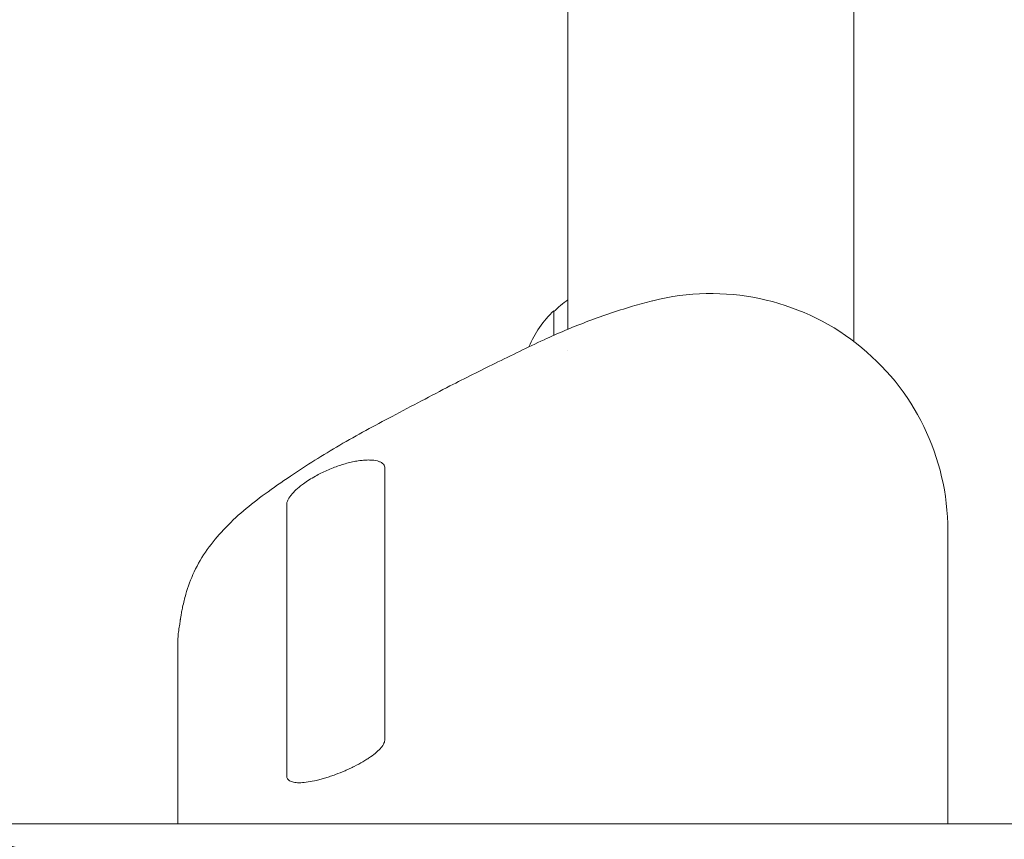
# Model space of a CAD drawing. Units: millimetres. Extents: x -7635 to 7392, y -6314 to 3920.
# Drawn here: x -1740 to -1573, y -2828 to -2690 of the extents above; entities that cross this region are included whole.
import ezdxf

# ---------------------------------------------------------------- set-up
doc = ezdxf.new("R2010")
doc.units = ezdxf.units.MM
doc.header["$LTSCALE"] = 20
doc.linetypes.add('HIDDEN', pattern=[9.524999999999999, 6.35, -3.175])
for name, color, linetype in [('2d', 230, 'Continuous'), ('AS-Free_Space', 31, 'HIDDEN'), ('AS-Free_Space_Hatch', 31, 'HIDDEN')]:
    doc.layers.add(name, color=color, linetype=linetype)

msp = doc.modelspace()

# ---------------------------------------------------------------- hatches: boundary and pattern name
at = {"layer": 'AS-Free_Space_Hatch'}
h = msp.add_hatch(dxfattribs=at)
h.set_pattern_fill('ANSI31', color=256, scale=100, angle=-59.99999999999999)
h.set_pattern_definition([(345, (-2084.772374999999, -3066.226271863018), (82.17504682005031, 306.6814498467792), [])])
h.paths.add_polyline_path([(-1946.840206723257, -4582.866274133572), (-1410.468021395124, -4273.191648548546, 1), (-2410.468021395124, -2541.140840979669), (-2927.599010099959, -2839.706556514703, 0.07433501479352118), (-3973.026960739284, -2745.659663604128, 0.10688912412501), (-4785.386743910467, -2979.888425615953), (-6092.450236569668, -3683.263235677498, 1), (-5144.698333846833, -5444.446454676942), (-4108.934044173854, -4887.06686706787, -0.1912262171247892), (-3375.954901806014, -4801.808831741706, 0.05162101047693927), (-3070.94566737435, -4850.700355843263, 0.1458694416837412)])

# ---------------------------------------------------------------- linework, layer by layer
at = {"layer": '2d', "lineweight": 0}
for p, q in [((-1598.85, -2744.154083400425, 2509.48304631979), (-1598.85, -2308.157331523193, 2509.48304631979)), ((-1647.150000000001, -2742.07870024843, 2509.48304631979), (-1647.150000000001, -2661.016930073578, 2509.48304631979)), ((-1649.5, -2743.088104901839, 2509.48304631979), (-1649.5, -2738.950046347807, 2509.48304631979)), ((-1647.150000000001, -2745.742146027253, 2509.48304631979), (-1647.150000000001, -2745.742054795563, 2509.48304631979)), ((-1678.04747865749, -2765.517187236686, 2509.48304631979), (-1678.04747865749, -2811.324304687221, 2509.48304631979)), ((-1694.624955955824, -2817.455010396709, 2509.48304631979), (-1694.624955955824, -2771.647892946174, 2509.48304631979)), ((-1583, -2776.04103214125, 2509.48304631979), (-1583, -2825.547909977177, 2509.48304631979)), ((-1713, -2797.424024769599, 2509.48304631979), (-1713, -2825.558539661015, 2509.48304631979))]:
    msp.add_line(p, q, dxfattribs=at)
for centre, radius, start, end in [((-1623.000000000001, -2776.041032141251, 2509.48304631979), 40.0000000000008, 0, 104.2282738741367), ((-1637.309727828112, -2750.948981506131, 2509.48304631979), 16.99999999997106, 125.3689633595351, 135.8134983752806), ((-1637.978281380002, -2751.450046348306, 2509.48304631979), 16.99999999914356, 132.6679254884946, 157.8395112118869)]:
    msp.add_arc(centre, radius, start, end, dxfattribs=at)
for points, knots in [([(-1712.865402389597, -2792.937271442087, 2509.48304631979), (-1712.86525074178, -2792.936364487514, 2509.48304631979), (-1712.865127372833, -2792.93562657103, 2509.48304631979), (-1712.86457771103, -2792.932338522979, 2509.48304631979), (-1712.864166022219, -2792.929875028347, 2509.48304631979), (-1712.862521493763, -2792.920031216769, 2509.48304631979), (-1712.861293108798, -2792.912671240354, 2509.48304631979), (-1712.856399523056, -2792.883322895632, 2509.48304631979), (-1712.852774262873, -2792.861517844996, 2509.48304631979), (-1712.8384504701, -2792.775123086279, 2509.48304631979), (-1712.82810752506, -2792.712191036058, 2509.48304631979), (-1712.788268920179, -2792.467917489991, 2509.48304631979), (-1712.761896220104, -2792.301861981354, 2509.48304631979), (-1712.708402313612, -2791.959306555276, 2509.48304631979), (-1712.683626518764, -2791.796007113057, 2509.48304631979), (-1712.648495963411, -2791.561918686667, 2509.48304631979), (-1712.636505429391, -2791.481349961668, 2509.48304631979), (-1712.613030208166, -2791.323734430782, 2509.48304631979), (-1712.602247965073, -2791.251200707793, 2509.48304631979), (-1712.580167536942, -2791.104842308274, 2509.48304631979), (-1712.57191788017, -2791.050429506955, 2509.48304631979), (-1712.554524067367, -2790.937249589737, 2509.48304631979), (-1712.54594647371, -2790.881886671623, 2509.48304631979), (-1712.523298697033, -2790.737788203932, 2509.48304631979), (-1712.508079485229, -2790.642563793329, 2509.48304631979), (-1712.476419642958, -2790.449356315489, 2509.48304631979), (-1712.459771328228, -2790.34996079232, 2509.48304631979), (-1712.417259985099, -2790.102317747052, 2509.48304631979), (-1712.390646725483, -2789.952667350001, 2509.48304631979), (-1712.310937765256, -2789.520334337403, 2509.48304631979), (-1712.255591666595, -2789.239588225956, 2509.48304631979), (-1712.04394378837, -2788.234139516178, 2509.48304631979), (-1711.868407862172, -2787.522356766244, 2509.48304631979), (-1711.296214447583, -2785.533263718267, 2509.48304631979), (-1710.829716828812, -2784.255096304549, 2509.48304631979), (-1709.630600383364, -2781.707984849413, 2509.48304631979), (-1708.877520483702, -2780.442017256334, 2509.48304631979), (-1707.189843937108, -2778.076279200557, 2509.48304631979), (-1706.253693598491, -2776.964399907317, 2509.48304631979), (-1704.209468827749, -2774.779486093124, 2509.48304631979), (-1703.08542712937, -2773.713115189424, 2509.48304631979), (-1700.744351421976, -2771.695300397596, 2509.48304631979), (-1699.522191144088, -2770.767703425419, 2509.48304631979), (-1696.884236504366, -2768.865576932456, 2509.48304631979), (-1695.456794968154, -2767.859901675812, 2509.48304631979), (-1691.305851444852, -2765.05754847451, 2509.48304631979), (-1688.513241134379, -2763.304814266521, 2509.48304631979), (-1682.749461127441, -2759.942855124997, 2509.48304631979), (-1679.778925957136, -2758.338137032883, 2509.48304631979), (-1673.504048303816, -2755.019635804242, 2509.48304631979), (-1670.219429452233, -2753.293907394005, 2509.48304631979), (-1664.493570656075, -2750.323745737267, 2509.48304631979), (-1661.975610839808, -2749.086485740502, 2509.48304631979), (-1656.647906118816, -2746.469453193864, 2509.48304631979), (-1653.963434672066, -2745.117217958973, 2509.48304631979), (-1648.88805786363, -2742.794815397757, 2509.48304631979), (-1646.53671208889, -2741.791007494484, 2509.48304631979), (-1641.594492291093, -2739.89626130808, 2509.48304631979), (-1638.975206443313, -2738.999322281353, 2509.48304631979), (-1635.135342310826, -2737.87827126083, 2509.48304631979), (-1634.016702888737, -2737.571544758523, 2509.48304631979), (-1632.882846284078, -2737.281120584416, 2509.48304631979)], [0, 0, 0, 0, 0.004411806172627453, 0.004411806172627453, 0.01764722758480086, 0.01764722758480086, 0.05735356993644686, 0.05735356993644686, 0.1764747042301571, 0.1764747042301571, 0.5338947092457074, 0.5338947092457074, 1.60760991099832, 1.60760991099832, 3.00721390467531, 3.00721390467531, 3.819944989693017, 3.819944989693017, 4.430734410065837, 4.430734410065837, 4.723546834024673, 4.723546834024673, 4.946955825131337, 4.946955825131337, 5.255369753840386, 5.255369753840386, 5.556961463249265, 5.556961463249265, 6.010382529608957, 6.010382529608957, 6.884140249652224, 6.884140249652224, 9.178399095162039, 9.178399095162039, 13.36145281944093, 13.36145281944093, 17.82777775451427, 17.82777775451427, 22.29078649035992, 22.29078649035992, 27.19259805895401, 27.19259805895401, 32.35445774148369, 32.35445774148369, 38.24190365704135, 38.24190365704135, 49.11373152491723, 49.11373152491723, 60.31252535250008, 60.31252535250008, 72.97467165034857, 72.97467165034857, 83.23436777740703, 83.23436777740703, 94.91921445702758, 94.91921445702758, 104.5136696021964, 104.5136696021964, 114.128907342758, 114.128907342758, 118.0046615991987, 118.0046615991987, 118.0046615991987, 118.0046615991987]), ([(-1689.791923132869, -2766.874283301002, 2509.48304631979), (-1689.486366339888, -2766.703075720291, 2509.48304631979), (-1689.167022493741, -2766.534009351006, 2509.48304631979), (-1688.511324569098, -2766.20622690624, 2509.48304631979), (-1688.172451233174, -2766.046427785114, 2509.48304631979), (-1687.150224482036, -2765.59308232132, 2509.48304631979), (-1686.463252561391, -2765.325403616983, 2509.48304631979), (-1685.424489624684, -2764.975820500877, 2509.48304631979), (-1685.076361852222, -2764.868062785966, 2509.48304631979), (-1684.397084889241, -2764.676166425069, 2509.48304631979), (-1684.063406840597, -2764.591125971252, 2509.48304631979), (-1683.407910308348, -2764.442407545755, 2509.48304631979), (-1683.086090453351, -2764.378728363587, 2509.48304631979), (-1682.454845851896, -2764.273213008447, 2509.48304631979), (-1682.151436833798, -2764.232402639166, 2509.48304631979), (-1681.570324357986, -2764.17366860019, 2509.48304631979), (-1681.292248463034, -2764.155686410551, 2509.48304631979), (-1680.761252487432, -2764.142168185779, 2509.48304631979), (-1680.506724364918, -2764.146783814528, 2509.48304631979), (-1679.796771793041, -2764.194171354002, 2509.48304631979), (-1679.394280936394, -2764.269092721162, 2509.48304631979), (-1678.896255573134, -2764.443487674657, 2509.48304631979), (-1678.748076468194, -2764.512406060497, 2509.48304631979), (-1678.495670682288, -2764.667268074129, 2509.48304631979), (-1678.390194341878, -2764.753550026881, 2509.48304631979), (-1678.22020014995, -2764.943350403934, 2509.48304631979), (-1678.155679322619, -2765.04686801715, 2509.48304631979), (-1678.068971075809, -2765.271555196849, 2509.48304631979), (-1678.04747865749, -2765.391478485577, 2509.48304631979), (-1678.04747865749, -2765.517187236686, 2509.48304631979)], [0.01027499766746828, 0.01027499766746828, 0.01027499766746828, 0.01027499766746828, 0.01138439460438708, 0.01138439460438708, 0.01249379154130588, 0.01249379154130588, 0.01471258541514349, 0.01471258541514349, 0.01582198235206229, 0.01582198235206229, 0.01693137928898109, 0.01693137928898109, 0.01804077622589989, 0.01804077622589989, 0.01915017316281869, 0.01915017316281869, 0.02025957009973749, 0.02025957009973749, 0.02136896703665629, 0.02136896703665629, 0.02358776091049388, 0.02358776091049388, 0.02469715784741267, 0.02469715784741267, 0.02580655478433146, 0.02580655478433146, 0.02691595172125025, 0.02691595172125025, 0.02802534865816904, 0.02802534865816904, 0.02802534865816904, 0.02802534865816904]), ([(-1694.624955955824, -2771.647892946174, 2509.48304631979), (-1694.624955955824, -2771.427533577482, 2509.48304631979), (-1694.562590285603, -2771.184459610467, 2509.48304631979), (-1694.378861972011, -2770.787355921325, 2509.48304631979), (-1694.302456274667, -2770.649531128015, 2509.48304631979), (-1694.11825399207, -2770.362731114393, 2509.48304631979), (-1694.010931026333, -2770.214697227904, 2509.48304631979), (-1693.649210222746, -2769.764226908503, 2509.48304631979), (-1693.353826713113, -2769.452758780213, 2509.48304631979), (-1692.826951840789, -2768.969732569307, 2509.48304631979), (-1692.636846903634, -2768.805884979058, 2509.48304631979), (-1692.237319794391, -2768.481030667844, 2509.48304631979), (-1692.026866248723, -2768.319030714657, 2509.48304631979), (-1691.808721387658, -2768.159918117008, 2509.48304631979)], [0, 0, 0, 0, 0.001920804072430021, 0.001920804072430021, 0.002881206108645021, 0.002881206108645021, 0.003841608144860021, 0.003841608144860021, 0.005762412217290007, 0.005762412217290007, 0.006722814253505006, 0.006722814253505006, 0.007683216289720005, 0.007683216289720005, 0.007683216289720005, 0.007683216289720005]), ([(-1712.865402389597, -2792.937271442086, 2509.48304631979), (-1712.919945777415, -2793.263477093405, 2509.48304631979), (-1713.007065349668, -2794.180062216446, 2509.48304631979), (-1713.013332766859, -2795.672015222795, 2509.48304631979), (-1712.999851791799, -2796.832388225095, 2509.48304631979), (-1712.999994361646, -2797.408229120389, 2509.48304631979)], [0.9048013673846387, 0.9048013673846387, 0.9048013673846387, 0.9048013673846387, 0.9253875, 0.9626937500000001, 0.9996619709487407, 0.9996619709487407, 0.9996619709487407, 0.9996619709487407]), ([(-1712.999999716463, -2797.420491189582, 2509.48304631979), (-1712.999999698995, -2797.420382349052, 2509.48304631979), (-1712.999999637994, -2797.420016637608, 2509.48304631979), (-1712.999999467321, -2797.419067211517, 2509.48304631979), (-1712.999999319473, -2797.418358418732, 2509.48304631979), (-1712.999998662258, -2797.41555733783, 2509.48304631979), (-1712.999998023606, -2797.413531554845, 2509.48304631979), (-1712.999995076733, -2797.405746047956, 2509.48304631979), (-1712.999991936738, -2797.40039517151, 2509.48304631979), (-1712.999985228208, -2797.391090405717, 2509.48304631979), (-1712.999981698432, -2797.38700868274, 2509.48304631979), (-1712.999976598403, -2797.381662049757, 2509.48304631979), (-1712.999974910585, -2797.379990353579, 2509.48304631979), (-1712.999972770711, -2797.377930337282, 2509.48304631979), (-1712.999972107187, -2797.377303853437, 2509.48304631979), (-1712.999971471698, -2797.376706637142, 2509.48304631979), (-1712.999971321299, -2797.376565741102, 2509.48304631979), (-1712.999971230186, -2797.376480282797, 2509.48304631979), (-1712.999971216782, -2797.376467697895, 2509.48304631979), (-1712.999971216782, -2797.376467698043, 2509.48304631979)], [0, 0, 0, 0, 0.0008000017229224545, 0.0008000017229224545, 0.003200245542474442, 0.003200245542474442, 0.01041220931739983, 0.01041220931739983, 0.03184004083224874, 0.03184004083224874, 0.05062246004958171, 0.05062246004958171, 0.06005843345722003, 0.06005843345722003, 0.06494008669621418, 0.06494008669621418, 0.06706602119963156, 0.06706602119963156, 0.06780341911586239, 0.06780341911586239, 0.06780341911586239, 0.06780341911586239]), ([(-1678.04747865749, -2811.324304687222, 2509.48304631979), (-1678.04747865749, -2811.522735125042, 2509.48304631979), (-1678.100270451198, -2811.736625636299, 2509.48304631979), (-1678.260323196715, -2812.081386632653, 2509.48304631979), (-1678.327521366404, -2812.200529607658, 2509.48304631979), (-1678.486305586032, -2812.441838328682, 2509.48304631979), (-1678.578125587385, -2812.564620707419, 2509.48304631979), (-1678.890235785286, -2812.939431518411, 2509.48304631979), (-1679.147996639057, -2813.198863836209, 2509.48304631979), (-1679.760604678811, -2813.732770455766, 2509.48304631979), (-1680.107296158335, -2814.000418374037, 2509.48304631979), (-1680.685788443462, -2814.404006312941, 2509.48304631979), (-1680.888432160301, -2814.538890193701, 2509.48304631979), (-1681.313851249563, -2814.809581952502, 2509.48304631979), (-1681.536938427075, -2814.945495827833, 2509.48304631979), (-1682.22150735573, -2815.34575771644, 2509.48304631979), (-1682.702845847258, -2815.605793460038, 2509.48304631979), (-1683.461965476911, -2815.986585020973, 2509.48304631979), (-1683.72251664533, -2816.112548934429, 2509.48304631979), (-1684.25040248281, -2816.358483627769, 2509.48304631979), (-1684.516194600842, -2816.477785837783, 2509.48304631979), (-1685.31890758125, -2816.825141032356, 2509.48304631979), (-1685.861106305492, -2817.042761945499, 2509.48304631979), (-1686.685231420284, -2817.34783588499, 2509.48304631979), (-1686.960298787689, -2817.445348445149, 2509.48304631979), (-1687.502087220205, -2817.62896306081, 2509.48304631979), (-1688.03823477493, -2817.802178519998, 2509.48304631979), (-1688.563290425932, -2817.954750111844, 2509.48304631979), (-1689.082747092972, -2818.096738025187, 2509.48304631979), (-1689.34098125747, -2818.162721342862, 2509.48304631979), (-1690.092257649167, -2818.340548207583, 2509.48304631979), (-1690.565063652631, -2818.433487653231, 2509.48304631979), (-1691.456344568395, -2818.568000006875, 2509.48304631979), (-1691.877119296067, -2818.60919198138, 2509.48304631979), (-1692.62939264606, -2818.63447432905, 2509.48304631979), (-1692.965552716947, -2818.619584260053, 2509.48304631979), (-1693.40954423006, -2818.554313704274, 2509.48304631979), (-1693.547359948128, -2818.525229160167, 2509.48304631979), (-1693.796866918051, -2818.453721863498, 2509.48304631979), (-1694.0219741361, -2818.368691344187, 2509.48304631979), (-1694.19932036475, -2818.256839167298, 2509.48304631979), (-1694.352607474522, -2818.131329584321, 2509.48304631979), (-1694.417406870384, -2818.061451320685, 2509.48304631979), (-1694.573009157583, -2817.832546378991, 2509.48304631979), (-1694.624955955824, -2817.655909590043, 2509.48304631979), (-1694.624955955824, -2817.455010396709, 2509.48304631979)], [0.02802534865816903, 0.02802534865816903, 0.02802534865816903, 0.02802534865816903, 0.02977652443524677, 0.02977652443524677, 0.03065211232378566, 0.03065211232378566, 0.03152770021232455, 0.03152770021232455, 0.03327887598940237, 0.03327887598940237, 0.03503005176648018, 0.03503005176648018, 0.03590563965501909, 0.03590563965501909, 0.036781227543558, 0.036781227543558, 0.03853240332063586, 0.03853240332063586, 0.03940799120917479, 0.03940799120917479, 0.04028357909771371, 0.04028357909771371, 0.04203475487479158, 0.04203475487479158, 0.04291034276333049, 0.04291034276333049, 0.04378593065186941, 0.04466151854040831, 0.04466151854040831, 0.04553710642894723, 0.04553710642894723, 0.04728828220602505, 0.04728828220602505, 0.04903945798310287, 0.04903945798310287, 0.05079063376018069, 0.05079063376018069, 0.05166622164871961, 0.05166622164871961, 0.05254180953725854, 0.05341739742579746, 0.05341739742579746, 0.05429298531433638, 0.05429298531433638, 0.05604416109141421, 0.05604416109141421, 0.05604416109141421, 0.05604416109141421]), ([(-1180.714678207971, -2825.882107247891, 2509.48304631979), (-1189.563483038342, -2825.867755778978, 2509.48304631979), (-1198.497793959385, -2825.853822125177, 2509.48304631979), (-1212.026663727355, -2825.833548465826, 2509.48304631979), (-1218.822946792236, -2825.823568341355, 2509.48304631979), (-1226.807462181119, -2825.812199117078, 2509.48304631979), (-1230.813570336678, -2825.806583070918, 2509.48304631979), (-1232.820083322249, -2825.803792189632, 2509.48304631979), (-1233.824204071078, -2825.802401034473, 2509.48304631979), (-1234.326480450169, -2825.801706528271, 2509.48304631979), (-1234.541788035829, -2825.801409112336, 2509.48304631979), (-1234.685336710077, -2825.801210886065, 2509.48304631979), (-1234.758731388476, -2825.801109569477, 2509.48304631979), (-1243.810586723954, -2825.788618092168, 2509.48304631979), (-1252.839266169172, -2825.776668791914, 2509.48304631979), (-1266.450942003208, -2825.759412878431, 2509.48304631979), (-1273.273942922226, -2825.750951930795, 2509.48304631979), (-1281.263732427847, -2825.741373094491, 2509.48304631979), (-1285.265980006127, -2825.73665674398, 2509.48304631979), (-1287.268935398413, -2825.734316835673, 2509.48304631979), (-1288.270870166774, -2825.73315144826, 2509.48304631979), (-1288.700368636887, -2825.732652975101, 2509.48304631979), (-1288.986722685981, -2825.732320877125, 2509.48304631979), (-1289.131831599924, -2825.732152712227, 2509.48304631979), (-1307.35665925127, -2825.71104742442, 2509.48304631979), (-1325.562253814694, -2825.691880617293, 2509.48304631979), (-1353.036530737877, -2825.665792575403, 2509.48304631979), (-1362.222264764984, -2825.657540255169, 2509.48304631979), (-1376.040128199245, -2825.645827288249, 2509.48304631979), (-1382.958874965947, -2825.640137183051, 2509.48304631979), (-1391.047435425942, -2825.633789881999, 2509.48304631979), (-1395.095826640792, -2825.630689019284, 2509.48304631979), (-1397.121042316868, -2825.629156784759, 2509.48304631979), (-1398.133904210896, -2825.62839521669, 2509.48304631979), (-1398.640398551667, -2825.628015569952, 2509.48304631979), (-1398.857481126769, -2825.627853107913, 2509.48304631979), (-1399.002205855099, -2825.627744854045, 2509.48304631979), (-1399.075688972447, -2825.627689917867, 2509.48304631979), (-1417.385943764002, -2825.614008149341, 2509.48304631979), (-1435.777038704088, -2825.602058912245, 2509.48304631979), (-1463.574966091948, -2825.586654310305, 2509.48304631979), (-1472.876143197791, -2825.581939317919, 2509.48304631979), (-1486.878488110194, -2825.575496674363, 2509.48304631979), (-1493.892304147433, -2825.572432813774, 2509.48304631979), (-1502.096716473762, -2825.569133873273, 2509.48304631979), (-1506.204265975402, -2825.567553294655, 2509.48304631979), (-1508.259368608275, -2825.566780228346, 2509.48304631979), (-1509.287250897803, -2825.566398000954, 2509.48304631979), (-1509.72784269479, -2825.566235111878, 2509.48304631979), (-1510.021586284378, -2825.566126724199, 2509.48304631979), (-1510.169953450352, -2825.56607208614, 2509.48304631979), (-1528.926554102688, -2825.559178059555, 2509.48304631979), (-1547.537137701042, -2825.554031216659, 2509.48304631979), (-1575.432478300699, -2825.548851379011, 2509.48304631979), (-1589.375020137803, -2825.546896565957, 2509.48304631979), (-1605.628109743534, -2825.545727335872, 2509.48304631979), (-1613.750827040384, -2825.545420560197, 2509.48304631979), (-1617.231115240954, -2825.545348621159, 2509.48304631979), (-1619.551106398408, -2825.545313891993, 2509.48304631979), (-1620.712267510543, -2825.545303137992, 2509.48304631979), (-1640.407200453952, -2825.545232929328, 2509.48304631979), (-1658.973036190779, -2825.546857165702, 2509.48304631979), (-1686.846708647209, -2825.551829239367, 2509.48304631979), (-1700.789769017318, -2825.554949205138, 2509.48304631979), (-1717.063300267509, -2825.559698585666, 2509.48304631979), (-1725.201185189117, -2825.56235063595, 2509.48304631979), (-1729.270340151785, -2825.56374600169, 2509.48304631979), (-1731.30496232808, -2825.564461019781, 2509.48304631979), (-1732.322283535202, -2825.564822862641, 2509.48304631979), (-1732.758280393544, -2825.564978866827, 2509.48304631979), (-1733.048945409938, -2825.565083075991, 2509.48304631979), (-1733.192677545533, -2825.565134707643, 2509.48304631979), (-1752.147104304223, -2825.571957139703, 2509.48304631979), (-1770.829119553722, -2825.580409222753, 2509.48304631979), (-1798.64573428567, -2825.595610917409, 2509.48304631979), (-1807.883550784252, -2825.601098743268, 2509.48304631979), (-1821.686534114681, -2825.609961337583, 2509.48304631979), (-1828.574591613106, -2825.614550348556, 2509.48304631979), (-1836.586689131896, -2825.620180185327, 2509.48304631979), (-1840.586688952194, -2825.623064100251, 2509.48304631979), (-1842.585169584339, -2825.624523306707, 2509.48304631979), (-1843.584029203621, -2825.625257222166, 2509.48304631979), (-1844.083363729599, -2825.625625257951, 2509.48304631979), (-1844.297343811085, -2825.625783218584, 2509.48304631979), (-1844.439992657521, -2825.625888577009, 2509.48304631979), (-1844.510178873642, -2825.625940442032, 2509.48304631979), (-1863.131324055644, -2825.639708036401, 2509.48304631979), (-1881.583034957492, -2825.655200765957, 2509.48304631979), (-1909.097265532997, -2825.681108161555, 2509.48304631979), (-1918.241459230341, -2825.690188676101, 2509.48304631979), (-1931.914743686335, -2825.704476543376, 2509.48304631979), (-1938.740634923183, -2825.711787250779, 2509.48304631979), (-1946.684888891557, -2825.720608267148, 2509.48304631979), (-1950.652135893054, -2825.725091740142, 2509.48304631979), (-1952.634532093284, -2825.727351717886, 2509.48304631979), (-1953.625422456572, -2825.728486267076, 2509.48304631979), (-1954.050023713911, -2825.728973479654, 2509.48304631979), (-1954.333076532138, -2825.729298505197, 2509.48304631979), (-1954.472794492145, -2825.729459055385, 2509.48304631979), (-1963.788127974188, -2825.740171126418, 2509.48304631979), (-1972.916061419523, -2825.751164218457, 2509.48304631979), (-1986.539908512222, -2825.768322576758, 2509.48304631979), (-1993.334819961509, -2825.77706893585, 2509.48304631979), (-2001.232037288347, -2825.787565582276, 2509.48304631979), (-2005.17305099689, -2825.792887045091, 2509.48304631979), (-2007.14165287318, -2825.79556606132, 2509.48304631979), (-2008.125476789995, -2825.79691014063, 2509.48304631979), (-2008.617269396154, -2825.797583323082, 2509.48304631979), (-2008.828012070084, -2825.797872074732, 2509.48304631979), (-2008.96850149914, -2825.798064630252, 2509.48304631979), (-2009.037166565594, -2825.798158772648, 2509.48304631979), (-2027.493835306906, -2825.823471923779, 2509.48304631979), (-2045.543067369073, -2825.850359395028, 2509.48304631979), (-2063.251569852293, -2825.878919181192, 2509.48304631979)], [0, 0, 0, 0, 0.03124999999999393, 0.03124999999999393, 0.04687499999999082, 0.05468749999998929, 0.05859374999998852, 0.06054687499998813, 0.06152343749998782, 0.0620117187499877, 0.06225585937498755, 0.06225585937498755, 0.06249999999998741, 0.06249999999998741, 0.09374999999998222, 0.09374999999998222, 0.1093749999999798, 0.1171874999999785, 0.1210937499999779, 0.1230468749999775, 0.1240234374999774, 0.1245117187499774, 0.1245117187499774, 0.1249999999999775, 0.1249999999999775, 0.1874999999999774, 0.1874999999999774, 0.2187499999999774, 0.2187499999999774, 0.2343749999999775, 0.2421874999999774, 0.2460937499999773, 0.2480468749999773, 0.2490234374999772, 0.2495117187499772, 0.2497558593749772, 0.2497558593749772, 0.2499999999999772, 0.2499999999999772, 0.3124999999999677, 0.3124999999999677, 0.3437499999999631, 0.3437499999999631, 0.3593749999999607, 0.3671874999999596, 0.371093749999959, 0.3730468749999588, 0.3740234374999587, 0.3745117187499586, 0.3745117187499586, 0.3749999999999586, 0.3749999999999586, 0.4374999999999549, 0.4374999999999549, 0.468749999999953, 0.4843749999999521, 0.4921874999999516, 0.4960937499999514, 0.4960937499999514, 0.4999999999999512, 0.4999999999999512, 0.5624999999999477, 0.5624999999999477, 0.5937499999999459, 0.6093749999999452, 0.6171874999999447, 0.6210937499999445, 0.6230468749999444, 0.6240234374999443, 0.6245117187499443, 0.6245117187499443, 0.6249999999999443, 0.6249999999999443, 0.6874999999999442, 0.6874999999999442, 0.718749999999944, 0.718749999999944, 0.7343749999999442, 0.7421874999999442, 0.7460937499999442, 0.7480468749999443, 0.7490234374999444, 0.7495117187499444, 0.7497558593749444, 0.7497558593749444, 0.7499999999999443, 0.7499999999999443, 0.812499999999954, 0.812499999999954, 0.8437499999999588, 0.8437499999999588, 0.8593749999999613, 0.8671874999999625, 0.8710937499999633, 0.8730468749999635, 0.8740234374999637, 0.874511718749964, 0.874511718749964, 0.8749999999999643, 0.8749999999999643, 0.9062499999999828, 0.9062499999999828, 0.921874999999992, 0.9296874999999968, 0.933593749999999, 0.9355468750000002, 0.9365234375000008, 0.937011718750001, 0.937255859375001, 0.937255859375001, 0.9375000000000009, 0.9375000000000009, 1, 1, 1, 1])]:
    msp.add_open_spline(points, degree=3, knots=knots, dxfattribs=at)
for points in [[(-1632.864970051589, -2737.276555591642, 2509.48304631979), (-1632.870929894957, -2737.278072938651, 2509.48304631979), (-1632.876888639762, -2737.279594603156, 2509.48304631979), (-1632.882846284079, -2737.281120584415, 2509.48304631979)], [(-1691.808721387658, -2768.159918117008, 2509.48304631979), (-1691.203922703397, -2767.715642605317, 2509.48304631979), (-1690.529720551875, -2767.284137599509, 2509.48304631979), (-1689.791923132869, -2766.874283301002, 2509.48304631979)]]:
    msp.add_open_spline(points, degree=3, dxfattribs=at)
msp.add_rational_spline([(-1712.999999717795, -2797.420491189581, 2509.48304631979), (-1712.999999905933, -2797.421669080388, 2509.48304631979), (-1713.000000000001, -2797.422846940395, 2509.48304631979), (-1713.000000000001, -2797.424024769599, 2509.48304631979)], [0.9999569146027094, 0.9999712743657787, 0.9999856361648756, 1], degree=3, dxfattribs=at)
at = {"layer": 'AS-Free_Space', "flags": 128}
msp.add_lwpolyline([(-1410.468021395124, -4273.191648548546), (-1946.840206723257, -4582.866274133572, -0.1458694416837401), (-3070.945667374342, -4850.700355843263, -0.0516210104769407), (-3375.954901806013, -4801.808831741707, 0.1912262171247893), (-4108.934044173854, -4887.06686706787), (-5144.698333846831, -5444.446454676941, -1), (-6092.450236569667, -3683.263235677498), (-4785.386743910465, -2979.888425615951, -0.1068891241250131), (-3973.026960739257, -2745.659663604127, -0.07433501479351932), (-2927.599010099959, -2839.706556514703), (-2410.468021395124, -2541.140840979669, -1)], format="xyb", close=True, dxfattribs=at)

doc.saveas('drawing.dxf')
